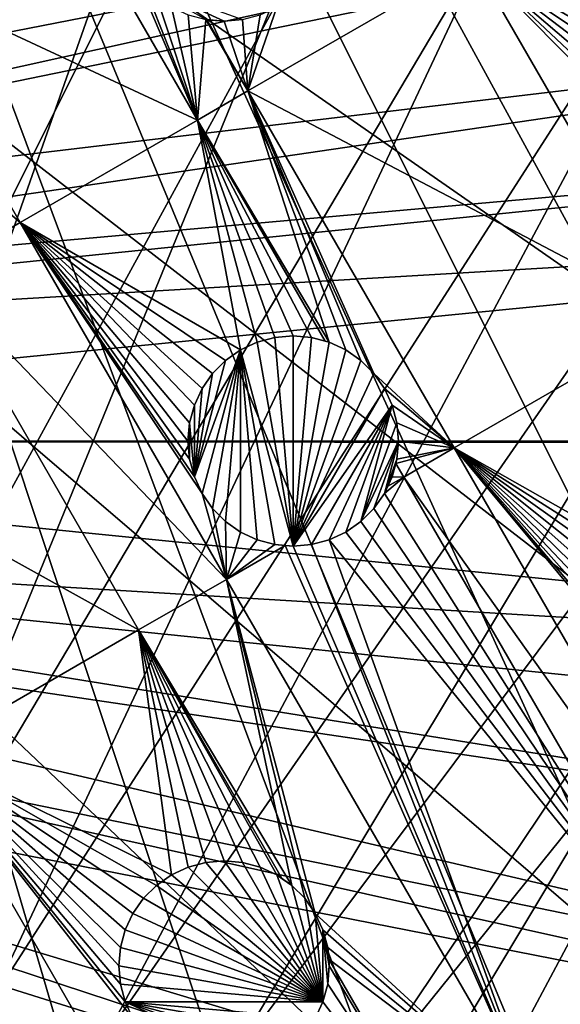
# Model space of a CAD drawing. Extents: x -110 to 110, y -110 to 451.
# Drawn here: x 58 to 76, y -19 to 14 of the extents above; entities that cross this region are included whole.
import ezdxf

# ---------------------------------------------------------------- set-up
doc = ezdxf.new("R2010")
doc.units = 0
for name, color, linetype in [('L1', 7, 'CONTINUOUS'), ('L2', 7, 'CONTINUOUS'), ('L4', 7, 'CONTINUOUS')]:
    doc.layers.add(name, color=color, linetype=linetype)

msp = doc.modelspace()

# ---------------------------------------------------------------- linework, layer by layer
at = {"layer": 'L1', "color": 250}
for points in [[(58.38424, 90.9203, 13.35), (64.72167, 86.52356, 13.35), (0.039275, -108.0519, 13.35)], [(0.039275, -108.0519, 13.35), (64.72167, 86.52356, 13.35), (70.72929, 81.68592, 13.35)], [(70.72929, 81.68592, 13.35), (76.37648, 76.43203, 13.35), (0.039275, -108.0519, 13.35)], [(0.039275, -108.0519, 13.35), (76.37648, 76.43203, 13.35), (81.63448, 70.78865, 13.35)], [(0.039275, -108.0519, 13.35), (81.63448, 70.78865, 13.35), (86.47649, 64.78455, 13.35)], [(86.47649, 64.78455, 13.35), (90.87783, 58.45032, 13.35), (0.039275, -108.0519, 13.35)], [(0.039275, -108.0519, 13.35), (90.87783, 58.45032, 13.35), (94.81609, 51.81825, 13.35)], [(0.039275, -108.0519, 13.35), (94.81609, 51.81825, 13.35), (98.27118, 44.92212, 13.35)], [(27.78663, 11.92354, 20.93463), (94.36405, 51.45967, 16.11346), (26.40637, 14.65872, 20.93463)], [(27.78663, 11.92354, 20.93463), (97.79472, 44.5967, 16.11346), (94.36405, 51.45967, 16.11346)], [(98.27118, 44.92212, 13.35), (101.2255, 37.79708, 13.35), (0.039275, -108.0519, 13.35)], [(98.71805, 42.36411, 16.11346), (97.79472, 44.5967, 16.11346), (27.78663, 11.92354, 20.93463)], [(98.71805, 42.36411, 16.11346), (27.78663, 11.92354, 20.93463), (100.727, 37.50648, 16.11346)], [(0.039275, -108.0519, 13.35), (101.2255, 37.79708, 13.35), (103.664, 30.47943, 13.35)], [(100.727, 37.50648, 16.11346), (27.78663, 11.92354, 20.93463), (27.85274, 11.79252, 20.93463)], [(100.727, 37.50648, 16.11346), (27.85274, 11.79252, 20.93463), (102.5034, 32.1597, 16.11346)], [(102.5034, 32.1597, 16.11346), (27.85274, 11.79252, 20.93463), (28.80792, 9.036857, 20.93463)], [(102.5034, 32.1597, 16.11346), (28.80792, 9.036857, 20.93463), (103.1461, 30.22513, 16.11346)], [(0.039275, -108.0519, 13.35), (103.664, 30.47943, 13.35), (105.5743, 23.00647, 13.35)], [(103.1461, 30.22513, 16.11346), (28.80792, 9.036857, 20.93463), (29.17602, 7.974893, 20.93463)], [(103.1461, 30.22513, 16.11346), (29.17602, 7.974893, 20.93463), (105.0395, 22.78976, 16.11346)], [(105.5743, 23.00647, 13.35), (106.9465, 15.41627, 13.35), (0.039275, -108.0519, 13.35)], [(105.0395, 22.78976, 16.11346), (29.17602, 7.974893, 20.93463), (29.56107, 6.075141, 20.93463)], [(105.0395, 22.78976, 16.11346), (29.56107, 6.075141, 20.93463), (105.2481, 21.62994, 16.11346)], [(105.2481, 21.62994, 16.11346), (29.56107, 6.075141, 20.93463), (106.3977, 15.23826, 16.11346)], [(0.039275, -108.0519, 13.35), (106.9465, 15.41627, 13.35), (107.7738, 7.747511, 13.35)], [(29.97864, 4.014955, 20.93463), (106.3977, 15.23826, 16.11346), (29.56107, 6.075141, 20.93463)], [(29.97864, 4.014955, 20.93463), (106.8652, 10.86678, 16.11346), (106.3977, 15.23826, 16.11346)], [(30.04252, 3.056728, 20.93463), (106.8652, 10.86678, 16.11346), (29.97864, 4.014955, 20.93463)], [(30.04252, 3.056728, 20.93463), (107.2137, 7.609114, 16.11346), (106.8652, 10.86678, 16.11346)], [(107.7738, 7.747511, 13.35), (108.0519, 0.039275, 13.35), (0.039275, -108.0519, 13.35)], [(30.2463, 0, 20.93463), (107.2137, 7.609114, 16.11346), (30.04252, 3.056728, 20.93463)], [(30.2463, 0, 20.93463), (107.4834, 0, 16.11346), (107.2137, 7.609114, 16.11346)], [(0.039275, -108.0519, 13.35), (108.0519, 0.039275, 13.35), (107.7794, -7.669162, 13.35)], [(30.2463, -0.016631, 20.93463), (107.4833, -0.05881, 16.11346), (30.2463, 0, 20.93463)], [(107.4833, -0.05881, 16.11346), (107.4834, 0, 16.11346), (30.2463, 0, 20.93463)], [(30.04112, -3.056593, 20.93463), (107.2053, -7.726434, 16.11346), (30.2463, -0.016631, 20.93463)], [(30.2463, -0.016631, 20.93463), (107.2053, -7.726434, 16.11346), (107.4833, -0.05881, 16.11346)], [(29.97421, -4.047919, 20.93463), (106.3809, -15.35469, 16.11346), (30.04112, -3.056593, 20.93463)], [(106.3809, -15.35469, 16.11346), (106.8659, -10.86678, 16.11346), (30.04112, -3.056593, 20.93463)], [(30.04112, -3.056593, 20.93463), (106.8659, -10.86678, 16.11346), (107.2053, -7.726434, 16.11346)], [(29.56101, -6.075053, 20.93463), (105.2453, -21.62939, 16.11346), (29.97421, -4.047919, 20.93463)], [(29.97421, -4.047919, 20.93463), (105.2453, -21.62939, 16.11346), (106.3809, -15.35469, 16.11346)], [(29.16723, -8.006972, 20.93463), (105.0145, -22.90469, 16.11346), (29.56101, -6.075053, 20.93463)], [(29.56101, -6.075053, 20.93463), (105.0145, -22.90469, 16.11346), (105.2453, -21.62939, 16.11346)], [(0.039275, -108.0519, 13.35), (107.7794, -7.669162, 13.35), (106.9577, -15.33852, 13.35)], [(28.80888, -9.037131, 20.93463), (102.5053, -32.16029, 16.11346), (29.16723, -8.006972, 20.93463)], [(102.5053, -32.16029, 16.11346), (103.1129, -30.33799, 16.11346), (29.16723, -8.006972, 20.93463)], [(29.16723, -8.006972, 20.93463), (103.1129, -30.33799, 16.11346), (105.0145, -22.90469, 16.11346)], [(27.83976, -11.82314, 20.93463), (100.6859, -37.61668, 16.11346), (28.80888, -9.037131, 20.93463)], [(28.80888, -9.037131, 20.93463), (100.6859, -37.61668, 16.11346), (102.5053, -32.16029, 16.11346)], [(26.40524, -14.65809, 20.93463), (94.30769, -51.5629, 16.11346), (27.78848, -11.92447, 20.93463)], [(27.78848, -11.92447, 20.93463), (98.71671, -42.36348, 16.11346), (27.83976, -11.82314, 20.93463)], [(94.30769, -51.5629, 16.11346), (97.74586, -44.70369, 16.11346), (27.78848, -11.92447, 20.93463)], [(27.78848, -11.92447, 20.93463), (97.74586, -44.70369, 16.11346), (98.71671, -42.36348, 16.11346)], [(27.83976, -11.82314, 20.93463), (98.71671, -42.36348, 16.11346), (100.6859, -37.61668, 16.11346)], [(26.01549, -15.42833, 20.93463), (93.95859, -52.15053, 16.11346), (26.40524, -14.65809, 20.93463)], [(26.40524, -14.65809, 20.93463), (93.95859, -52.15053, 16.11346), (94.30769, -51.5629, 16.11346)], [(106.9577, -15.33852, 13.35), (7.747511, -107.7738, 13.35), (0.039275, -108.0519, 13.35)], [(106.9577, -15.33852, 13.35), (15.41627, -106.9465, 13.35), (7.747511, -107.7738, 13.35)], [(105.591, -22.92971, 13.35), (15.41627, -106.9465, 13.35), (106.9577, -15.33852, 13.35)], [(24.76983, -17.24079, 20.93463), (90.38895, -58.15936, 16.11346), (26.01549, -15.42833, 20.93463)], [(26.01549, -15.42833, 20.93463), (90.38895, -58.15936, 16.11346), (93.95859, -52.15053, 16.11346)], [(23.72697, -18.75819, 20.93463), (86.00961, -64.45945, 16.11346), (24.76983, -17.24079, 20.93463)], [(86.00961, -64.45945, 16.11346), (88.16219, -61.36275, 16.11346), (24.76983, -17.24079, 20.93463)], [(24.76983, -17.24079, 20.93463), (88.16219, -61.36275, 16.11346), (90.38895, -58.15936, 16.11346)]]:
    msp.add_3dface(points, dxfattribs=at)
at = {"layer": 'L2', "color": 250}
for points in [[(55.07699, 73.69211, 6), (24.56097, -88.66092, 6), (62.24971, 67.74196, 6)], [(62.24971, 67.74196, 6), (24.56097, -88.66092, 6), (68.78366, 61.0967, 6)], [(24.56097, -88.66092, 6), (74.61181, 53.82451, 6), (68.78366, 61.0967, 6)], [(24.56097, -88.66092, 6), (79.67434, 46, 6), (74.61181, 53.82451, 6)], [(83.91929, 37.70347, 6), (79.67434, 46, 6), (24.56097, -88.66092, 6)], [(24.56097, -88.66092, 6), (87.30313, 29.02005, 6), (83.91929, 37.70347, 6)], [(24.56097, -88.66092, 6), (89.79112, 20.03885, 6), (87.30313, 29.02005, 6)], [(91.35773, 10.85202, 6), (89.79112, 20.03885, 6), (24.56097, -88.66092, 6)], [(53.55089, 15.70386, 3.5), (59.44825, 19.1087, 3.5), (64.31508, 10.67911, 3.5)], [(64.31508, 10.67911, 3.5), (59.44825, 19.1087, 3.5), (62.1689, 15.72029, 3.5)], [(73.49077, 15.9767, 3.5), (78.0493, 18.60857, 3.5), (82.17726, 11.45873, 3.5)], [(65.99544, 11.64926, 3.5), (66.94999, 14.4392, 3.5), (73.49077, 15.9767, 3.5)], [(80.34869, 4.098428, 3.5), (65.99544, 11.64926, 3.5), (73.49077, 15.9767, 3.5)], [(81.85321, 11.13468, 3.5), (81.50327, 10.63492, 3.5), (73.49077, 15.9767, 3.5)], [(81.50327, 10.63492, 3.5), (81.24544, 10.08199, 3.5), (73.49077, 15.9767, 3.5)], [(73.49077, 15.9767, 3.5), (81.24544, 10.08199, 3.5), (81.08754, 9.492688, 3.5)], [(73.49077, 15.9767, 3.5), (81.08754, 9.492688, 3.5), (81.03436, 8.884919, 3.5)], [(80.34869, 4.098428, 3.5), (73.49077, 15.9767, 3.5), (81.08754, 8.277154, 3.5)], [(81.08754, 8.277154, 3.5), (73.49077, 15.9767, 3.5), (81.03436, 8.884919, 3.5)], [(73.49077, 15.9767, 3.5), (82.17726, 11.45873, 3.5), (81.85321, 11.13468, 3.5)], [(53.55089, 15.70386, 3.5), (58.41772, 7.274265, 3.5), (50.63135, 14.01826, 3.5)], [(64.31508, 10.67911, 3.5), (58.41772, 7.274265, 3.5), (53.55089, 15.70386, 3.5)], [(64.31508, 10.67911, 3.5), (62.1689, 15.72029, 3.5), (62.51884, 15.22053, 3.5)], [(62.95024, 14.78913, 3.5), (64.31508, 10.67911, 3.5), (62.51884, 15.22053, 3.5)], [(65.19999, 13.97028, -2), (62.51884, 15.22053, -2), (65.80776, 14.02346, -2)], [(65.19999, 13.97028, -2), (64.59223, 14.02346, -2), (62.51884, 15.22053, -2)], [(62.95024, 14.78913, 3.5), (63.44999, 14.4392, 3.5), (64.31508, 10.67911, 3.5)], [(63.44999, 14.4392, 3.5), (64.00292, 14.18136, 3.5), (64.31508, 10.67911, 3.5)], [(65.99544, 11.64926, 3.5), (66.39706, 14.18136, 3.5), (66.94999, 14.4392, 3.5)], [(64.31508, 10.67911, 3.5), (64.00292, 14.18136, 3.5), (64.59223, 14.02346, 3.5)], [(65.80776, 14.02346, 3.5), (66.39706, 14.18136, 3.5), (65.99544, 11.64926, 3.5)], [(50.63135, 14.01826, 3.5), (58.41772, 7.274265, 3.5), (55.49818, 5.58867, 3.5)], [(64.31508, 10.67911, 3.5), (64.59223, 14.02346, 3.5), (65.99544, 11.64926, 3.5)], [(65.99544, 11.64926, 3.5), (64.59223, 14.02346, 3.5), (64.62643, 14.02047, 3.5)], [(65.19999, 13.97028, -2), (64.62643, 14.02047, 3.5), (64.59223, 14.02346, -2)], [(64.62643, 14.02047, 3.5), (64.59223, 14.02346, 3.5), (64.59223, 14.02346, -2)], [(65.99544, 11.64926, 3.5), (64.62643, 14.02047, 3.5), (65.19999, 13.97028, 3.5)], [(65.19999, 13.97028, -2), (65.19999, 13.97028, 3.5), (64.62643, 14.02047, 3.5)], [(65.99544, 11.64926, 3.5), (65.19999, 13.97028, 3.5), (65.80776, 14.02346, 3.5)], [(65.80776, 14.02346, -2), (65.80776, 14.02346, 3.5), (65.19999, 13.97028, 3.5)], [(65.80776, 14.02346, -2), (65.19999, 13.97028, 3.5), (65.19999, 13.97028, -2)], [(65.99544, 11.64926, 3.5), (68.69707, 3.288925, 3.5), (64.31508, 10.67911, 3.5)], [(70.18115, 2.249756, 3.5), (69.74976, 2.681158, 3.5), (65.99544, 11.64926, 3.5)], [(69.74976, 2.681158, 3.5), (69.25, 3.031088, 3.5), (65.99544, 11.64926, 3.5)], [(65.99544, 11.64926, 3.5), (69.25, 3.031088, 3.5), (68.69707, 3.288925, 3.5)], [(72.85336, -0.229003, 3.5), (70.18115, 2.249756, 3.5), (65.99544, 11.64926, 3.5)], [(72.85336, -0.229003, 3.5), (65.99544, 11.64926, 3.5), (80.34869, 4.098428, 3.5)], [(91.35773, 10.85202, 6), (24.56097, -88.66092, 6), (33.40463, -85.72123, 6)], [(33.40463, -85.72123, 6), (41.90552, -81.90194, 6), (91.35773, 10.85202, 6)], [(91.35773, 10.85202, 6), (41.90552, -81.90194, 6), (49.9764, -77.24221, 6)], [(91.35773, 10.85202, 6), (49.9764, -77.24221, 6), (57.53445, -71.78988, 6)], [(57.53445, -71.78988, 6), (64.50212, -65.60089, 6), (91.35773, 10.85202, 6)], [(91.35773, 10.85202, 6), (64.50212, -65.60089, 6), (70.80791, -58.73873, 6)], [(91.35773, 10.85202, 6), (70.80791, -58.73873, 6), (76.38712, -51.27385, 6)], [(64.31508, 10.67911, 3.5), (65.75, 3.031089, 3.5), (58.41772, 7.274265, 3.5)], [(64.31508, 10.67911, 3.5), (68.69707, 3.288925, 3.5), (68.56071, 3.325462, 3.5)], [(64.31508, 10.67911, 3.5), (68.56071, 3.325462, 3.5), (68.10777, 3.446826, 3.5)], [(68.10777, 3.446826, 3.5), (67.5, 3.5, 3.5), (64.31508, 10.67911, 3.5)], [(64.31508, 10.67911, 3.5), (67.5, 3.5, 3.5), (66.89223, 3.446826, 3.5)], [(64.31508, 10.67911, 3.5), (66.89223, 3.446826, 3.5), (66.30293, 3.288925, 3.5)], [(66.30293, 3.288925, 3.5), (65.75, 3.031089, 3.5), (64.31508, 10.67911, 3.5)], [(55.49818, 5.58867, 3.5), (58.41772, 7.274265, 3.5), (65.27564, -4.604003, 3.5)], [(58.41772, 7.274265, 3.5), (64, -0.000002, 3.5), (64.05317, -0.607767, 3.5)], [(64.05317, -0.607767, 3.5), (64.21108, -1.197071, 3.5), (58.41772, 7.274265, 3.5)], [(58.41772, 7.274265, 3.5), (64.21108, -1.197071, 3.5), (64.46891, -1.750001, 3.5)], [(58.41772, 7.274265, 3.5), (64.46891, -1.750001, 3.5), (65.27564, -4.604003, 3.5)], [(65.75, 3.031089, 3.5), (65.25024, 2.681155, 3.5), (58.41772, 7.274265, 3.5)], [(58.41772, 7.274265, 3.5), (65.25024, 2.681155, 3.5), (64.81884, 2.249756, 3.5)], [(58.41772, 7.274265, 3.5), (64.81884, 2.249756, 3.5), (64.46891, 1.75, 3.5)], [(64.46891, 1.75, 3.5), (64.21108, 1.197069, 3.5), (58.41772, 7.274265, 3.5)], [(58.41772, 7.274265, 3.5), (64.21108, 1.197069, 3.5), (64.05317, 0.60777, 3.5)], [(58.41772, 7.274265, 3.5), (64.05317, 0.60777, 3.5), (64, -0.000002, 3.5)], [(62.3561, -6.289598, 3.5), (48.38487, 1.4818, 3.5), (55.49818, 5.58867, 3.5)], [(55.49818, 5.58867, 3.5), (65.27564, -4.604003, 3.5), (62.3561, -6.289598, 3.5)], [(80.34869, 4.098428, 3.5), (82.78436, -5.85383, 3.5), (72.85336, -0.229003, 3.5)], [(65.75, 3.031089, -2), (65.75, 3.031089, 3.5), (66.30293, 3.288925, 3.5)], [(65.75, 3.031089, -2), (66.30293, 3.288925, 3.5), (66.30293, 3.288925, -2)], [(66.30293, 3.288925, -2), (67.5, -3.499998, -2), (65.75, 3.031089, -2)], [(66.30293, 3.288925, -2), (66.30293, 3.288925, 3.5), (66.89223, 3.446826, 3.5)], [(66.30293, 3.288925, -2), (66.89223, 3.446826, 3.5), (66.89223, 3.446826, -2)], [(66.30293, 3.288925, -2), (66.89223, 3.446826, -2), (67.5, -3.499998, -2)], [(66.89223, 3.446826, -2), (66.89223, 3.446826, 3.5), (67.5, 3.5, 3.5)], [(66.89223, 3.446826, -2), (67.5, 3.5, 3.5), (67.5, 3.5, -2)], [(66.89223, 3.446826, -2), (67.5, 3.5, -2), (67.5, -3.499998, -2)], [(67.5, 3.5, -2), (67.5, 3.5, 3.5), (68.10777, 3.446826, 3.5)], [(67.5, 3.5, -2), (68.10777, 3.446826, 3.5), (68.10777, 3.446826, -2)], [(67.5, -3.499998, -2), (67.5, 3.5, -2), (68.10777, 3.446826, -2)], [(67.5, -3.499998, -2), (68.10777, 3.446826, -2), (68.69707, 3.288925, -2)], [(68.69707, 3.288925, -2), (69.25, 3.031088, -2), (67.5, -3.499998, -2)], [(68.10777, 3.446826, -2), (68.10777, 3.446826, 3.5), (68.56071, 3.325462, 3.5)], [(68.10777, 3.446826, -2), (68.56071, 3.325462, 3.5), (68.69707, 3.288925, -2)], [(68.69707, 3.288925, -2), (68.56071, 3.325462, 3.5), (68.69707, 3.288925, 3.5)], [(68.69707, 3.288925, -2), (69.25, 3.031088, 3.5), (69.25, 3.031088, -2)], [(68.69707, 3.288925, -2), (68.69707, 3.288925, 3.5), (69.25, 3.031088, 3.5)], [(65.75, 3.031089, -2), (64.46891, -1.750001, -2), (64.21108, -1.197071, -2)], [(65.75, 3.031089, -2), (64.21108, -1.197071, -2), (65.25024, 2.681155, -2)], [(64.81884, -2.249756, -2), (64.46891, -1.750001, -2), (65.75, 3.031089, -2)], [(65.75, 3.031089, -2), (65.25024, -2.681156, -2), (64.81884, -2.249756, -2)], [(65.25024, 2.681155, -2), (65.25024, 2.681155, 3.5), (65.75, 3.031089, 3.5)], [(65.25024, 2.681155, -2), (65.75, 3.031089, 3.5), (65.75, 3.031089, -2)], [(65.75, 3.031089, -2), (65.75, -3.03109, -2), (65.25024, -2.681156, -2)], [(66.30293, -3.288923, -2), (65.75, -3.03109, -2), (65.75, 3.031089, -2)], [(65.75, 3.031089, -2), (67.5, -3.499998, -2), (66.89223, -3.446828, -2)], [(65.75, 3.031089, -2), (66.89223, -3.446828, -2), (66.30293, -3.288923, -2)], [(67.5, -3.499998, -2), (69.25, 3.031088, -2), (69.74976, 2.681158, -2)], [(69.25, 3.031088, -2), (69.25, 3.031088, 3.5), (69.74976, 2.681158, 3.5)], [(69.25, 3.031088, -2), (69.74976, 2.681158, 3.5), (69.74976, 2.681158, -2)], [(65.25024, 2.681155, -2), (64.21108, -1.197071, -2), (64.81884, 2.249756, -2)], [(64.81884, 2.249756, -2), (64.81884, 2.249756, 3.5), (65.25024, 2.681155, 3.5)], [(64.81884, 2.249756, -2), (65.25024, 2.681155, 3.5), (65.25024, 2.681155, -2)], [(67.5, -3.499998, -2), (69.74976, 2.681158, -2), (70.18115, 2.249756, -2)], [(69.74976, 2.681158, -2), (69.74976, 2.681158, 3.5), (70.18115, 2.249756, 3.5)], [(69.74976, 2.681158, -2), (70.18115, 2.249756, 3.5), (70.18115, 2.249756, -2)], [(64.46891, 1.75, -2), (64.81884, 2.249756, -2), (64.21108, -1.197071, -2)], [(64.46891, 1.75, -2), (64.46891, 1.75, 3.5), (64.81884, 2.249756, 3.5)], [(64.46891, 1.75, -2), (64.81884, 2.249756, 3.5), (64.81884, 2.249756, -2)], [(70.18115, 2.249756, -2), (70.53109, 1.749999, -2), (67.5, -3.499998, -2)], [(70.53109, 1.749999, 3.5), (70.18115, 2.249756, 3.5), (72.85336, -0.229003, 3.5)], [(70.18115, 2.249756, -2), (70.18115, 2.249756, 3.5), (70.53109, 1.749999, 3.5)], [(70.18115, 2.249756, -2), (70.53109, 1.749999, 3.5), (70.53109, 1.749999, -2)], [(64.21108, 1.197069, -2), (64.21108, 1.197069, 3.5), (64.46891, 1.75, 3.5)], [(64.21108, 1.197069, -2), (64.46891, 1.75, 3.5), (64.46891, 1.75, -2)], [(64.21108, -1.197071, -2), (64.21108, 1.197069, -2), (64.46891, 1.75, -2)], [(67.5, -3.499998, -2), (70.53109, 1.749999, -2), (70.78892, 1.19707, -2)], [(72.85336, -0.229003, 3.5), (70.78892, 1.19707, 3.5), (70.53109, 1.749999, 3.5)], [(70.53109, 1.749999, -2), (70.53109, 1.749999, 3.5), (70.78892, 1.19707, 3.5)], [(70.53109, 1.749999, -2), (70.78892, 1.19707, 3.5), (70.78892, 1.19707, -2)], [(62.3561, -6.289598, 3.5), (55.24279, -10.39647, 3.5), (48.38487, 1.4818, 3.5)], [(64.05317, 0.60777, -2), (64.05317, 0.60777, 3.5), (64.21108, 1.197069, 3.5)], [(64.05317, 0.60777, -2), (64.21108, 1.197069, 3.5), (64.21108, 1.197069, -2)], [(64.21108, -1.197071, -2), (64.05317, 0.60777, -2), (64.21108, 1.197069, -2)], [(67.5, -3.499998, -2), (70.78892, 1.19707, -2), (68.10777, -3.446828, -2)], [(68.10777, -3.446828, -2), (70.78892, 1.19707, -2), (68.69707, -3.288924, -2)], [(68.69707, -3.288924, -2), (70.78892, 1.19707, -2), (69.25, -3.031089, -2)], [(69.25, -3.031089, -2), (70.78892, 1.19707, -2), (69.74976, -2.681154, -2)], [(70.78892, 1.19707, -2), (70.94683, 0.607769, -2), (69.74976, -2.681154, -2)], [(72.85336, -0.229003, 3.5), (70.94683, 0.607769, 3.5), (70.78892, 1.19707, 3.5)], [(70.78892, 1.19707, -2), (70.78892, 1.19707, 3.5), (70.94683, 0.607769, 3.5)], [(70.78892, 1.19707, -2), (70.94683, 0.607769, 3.5), (70.94683, 0.607769, -2)], [(64, -0.000002, -2), (64, -0.000002, 3.5), (64.05317, 0.60777, 3.5)], [(64, -0.000002, -2), (64.05317, 0.60777, 3.5), (64.05317, 0.60777, -2)], [(64.05317, -0.607767, -2), (64, -0.000002, -2), (64.05317, 0.60777, -2)], [(64.05317, -0.607767, -2), (64.05317, 0.60777, -2), (64.21108, -1.197071, -2)], [(69.74976, -2.681154, -2), (70.94683, 0.607769, -2), (71, 0, -2)], [(71, 0, 3.5), (70.94683, 0.607769, 3.5), (72.85336, -0.229003, 3.5)], [(70.94683, 0.607769, -2), (70.94683, 0.607769, 3.5), (71, 0, 3.5)], [(70.94683, 0.607769, -2), (71, 0, 3.5), (71, 0, -2)], [(69.74976, -2.681154, -2), (71, 0, -2), (70.18115, -2.249758, -2)], [(70.18115, -2.249758, -2), (71, 0, -2), (70.53109, -1.749999, -2)], [(70.94683, -0.607769, -2), (70.53109, -1.749999, -2), (71, 0, -2)], [(72.85336, -0.229003, 3.5), (70.94683, -0.607769, 3.5), (71, 0, 3.5)], [(71, 0, -2), (71, 0, 3.5), (70.94683, -0.607769, 3.5)], [(71, 0, -2), (70.94683, -0.607769, 3.5), (70.94683, -0.607769, -2)], [(64.05317, -0.607767, -2), (64.05317, -0.607767, 3.5), (64, -0.000002, 3.5)], [(64.05317, -0.607767, -2), (64, -0.000002, 3.5), (64, -0.000002, -2)], [(71.173, -1.199158, 3.5), (70.91029, -0.744129, 3.5), (72.85336, -0.229003, 3.5)], [(72.85336, -0.229003, 3.5), (70.91029, -0.744129, 3.5), (70.94683, -0.607769, 3.5)], [(83.19686, -18.14448, 3.5), (71.173, -1.199158, 3.5), (72.85336, -0.229003, 3.5)], [(81.03436, -8.884919, 3.5), (81.08754, -9.492688, 3.5), (72.85336, -0.229003, 3.5)], [(72.85336, -0.229003, 3.5), (81.08754, -9.492688, 3.5), (81.24544, -10.08199, 3.5)], [(81.8532, -6.635161, 3.5), (81.50327, -7.134918, 3.5), (72.85336, -0.229003, 3.5)], [(81.50327, -7.134918, 3.5), (81.24544, -7.687848, 3.5), (72.85336, -0.229003, 3.5)], [(72.85336, -0.229003, 3.5), (81.24544, -7.687848, 3.5), (81.08753, -8.277153, 3.5)], [(72.85336, -0.229003, 3.5), (81.08753, -8.277153, 3.5), (81.03436, -8.884919, 3.5)], [(72.85336, -0.229003, 3.5), (82.78436, -5.85383, 3.5), (82.28461, -6.203764, 3.5)], [(72.85336, -0.229003, 3.5), (82.28461, -6.203764, 3.5), (81.8532, -6.635161, 3.5)], [(83.19686, -18.14448, 3.5), (72.85336, -0.229003, 3.5), (81.50327, -10.63492, 3.5)], [(81.50327, -10.63492, 3.5), (72.85336, -0.229003, 3.5), (81.24544, -10.08199, 3.5)], [(64.21108, -1.197071, -2), (64.21108, -1.197071, 3.5), (64.05317, -0.607767, 3.5)], [(64.21108, -1.197071, -2), (64.05317, -0.607767, 3.5), (64.05317, -0.607767, -2)], [(70.78892, -1.197072, -2), (70.53109, -1.749999, -2), (70.94683, -0.607769, -2)], [(70.94683, -0.607769, -2), (70.91029, -0.744129, 3.5), (70.78892, -1.197072, -2)], [(70.94683, -0.607769, -2), (70.94683, -0.607769, 3.5), (70.91029, -0.744129, 3.5)], [(71.173, -1.199158, 3.5), (70.78892, -1.197072, 3.5), (70.91029, -0.744129, 3.5)], [(70.91029, -0.744129, 3.5), (70.78892, -1.197072, 3.5), (70.78892, -1.197072, -2)], [(64.46891, -1.750001, -2), (64.46891, -1.750001, 3.5), (64.21108, -1.197071, 3.5)], [(64.46891, -1.750001, -2), (64.21108, -1.197071, 3.5), (64.21108, -1.197071, -2)], [(70.78892, -1.197072, -2), (70.6461, -1.503365, 3.5), (70.53109, -1.749999, -2)], [(70.53109, -1.749999, 3.5), (70.6461, -1.503365, 3.5), (71.173, -1.199158, 3.5)], [(81.5165, -19.11463, 3.5), (70.53109, -1.749999, 3.5), (71.173, -1.199158, 3.5)], [(70.6461, -1.503365, 3.5), (70.78892, -1.197072, 3.5), (71.173, -1.199158, 3.5)], [(70.78892, -1.197072, -2), (70.78892, -1.197072, 3.5), (70.6461, -1.503365, 3.5)], [(81.5165, -19.11463, 3.5), (71.173, -1.199158, 3.5), (83.19686, -18.14448, 3.5)], [(70.6461, -1.503365, 3.5), (70.53109, -1.749999, 3.5), (70.53109, -1.749999, -2)], [(65.27564, -4.604003, 3.5), (64.46891, -1.750001, 3.5), (64.81884, -2.249756, 3.5)], [(64.81884, -2.249756, -2), (64.81884, -2.249756, 3.5), (64.46891, -1.750001, 3.5)], [(64.81884, -2.249756, -2), (64.46891, -1.750001, 3.5), (64.46891, -1.750001, -2)], [(70.18115, -2.249758, 3.5), (70.53109, -1.749999, 3.5), (81.5165, -19.11463, 3.5)], [(70.53109, -1.749999, -2), (70.53109, -1.749999, 3.5), (70.18115, -2.249758, 3.5)], [(70.53109, -1.749999, -2), (70.18115, -2.249758, 3.5), (70.18115, -2.249758, -2)], [(65.27564, -4.604003, 3.5), (64.81884, -2.249756, 3.5), (65.25024, -2.681156, 3.5)], [(65.25024, -2.681156, -2), (65.25024, -2.681156, 3.5), (64.81884, -2.249756, 3.5)], [(65.25024, -2.681156, -2), (64.81884, -2.249756, 3.5), (64.81884, -2.249756, -2)], [(69.74976, -2.681154, 3.5), (70.18115, -2.249758, 3.5), (81.5165, -19.11463, 3.5)], [(70.18115, -2.249758, -2), (70.18115, -2.249758, 3.5), (69.74976, -2.681154, 3.5)], [(70.18115, -2.249758, -2), (69.74976, -2.681154, 3.5), (69.74976, -2.681154, -2)], [(65.25024, -2.681156, 3.5), (65.75, -3.03109, 3.5), (65.27564, -4.604003, 3.5)], [(65.75, -3.03109, -2), (65.75, -3.03109, 3.5), (65.25024, -2.681156, 3.5)], [(65.75, -3.03109, -2), (65.25024, -2.681156, 3.5), (65.25024, -2.681156, -2)], [(81.5165, -19.11463, 3.5), (69.25, -3.031089, 3.5), (69.74976, -2.681154, 3.5)], [(69.74976, -2.681154, -2), (69.74976, -2.681154, 3.5), (69.25, -3.031089, 3.5)], [(69.74976, -2.681154, -2), (69.25, -3.031089, 3.5), (69.25, -3.031089, -2)], [(65.27564, -4.604003, 3.5), (65.75, -3.03109, 3.5), (66.30293, -3.288923, 3.5)], [(66.30293, -3.288923, -2), (66.30293, -3.288923, 3.5), (65.75, -3.03109, 3.5)], [(66.30293, -3.288923, -2), (65.75, -3.03109, 3.5), (65.75, -3.03109, -2)], [(81.5165, -19.11463, 3.5), (68.69707, -3.288924, 3.5), (69.25, -3.031089, 3.5)], [(69.25, -3.031089, -2), (69.25, -3.031089, 3.5), (68.69707, -3.288924, 3.5)], [(69.25, -3.031089, -2), (68.69707, -3.288924, 3.5), (68.69707, -3.288924, -2)], [(65.27564, -4.604003, 3.5), (66.30293, -3.288923, 3.5), (66.89223, -3.446828, 3.5)], [(67.22891, -3.476283, 3.5), (65.27564, -4.604003, 3.5), (66.89223, -3.446828, 3.5)], [(67.22891, -3.476283, 3.5), (75.61914, -22.51948, 3.5), (65.27564, -4.604003, 3.5)], [(66.89223, -3.446828, -2), (66.89223, -3.446828, 3.5), (66.30293, -3.288923, 3.5)], [(66.89223, -3.446828, -2), (66.30293, -3.288923, 3.5), (66.30293, -3.288923, -2)], [(67.5, -3.499998, -2), (67.22891, -3.476283, 3.5), (66.89223, -3.446828, -2)], [(67.22891, -3.476283, 3.5), (66.89223, -3.446828, 3.5), (66.89223, -3.446828, -2)], [(67.5, -3.499998, 3.5), (75.61914, -22.51948, 3.5), (67.22891, -3.476283, 3.5)], [(67.5, -3.499998, -2), (67.5, -3.499998, 3.5), (67.22891, -3.476283, 3.5)], [(67.5, -3.499998, 3.5), (68.10777, -3.446828, 3.5), (75.61914, -22.51948, 3.5)], [(68.10777, -3.446828, -2), (68.10777, -3.446828, 3.5), (67.5, -3.499998, 3.5)], [(68.10777, -3.446828, -2), (67.5, -3.499998, 3.5), (67.5, -3.499998, -2)], [(75.61914, -22.51948, 3.5), (68.10777, -3.446828, 3.5), (68.69707, -3.288924, 3.5)], [(68.69707, -3.288924, -2), (68.69707, -3.288924, 3.5), (68.10777, -3.446828, 3.5)], [(68.69707, -3.288924, -2), (68.10777, -3.446828, 3.5), (68.10777, -3.446828, -2)], [(75.61914, -22.51948, 3.5), (68.69707, -3.288924, 3.5), (81.5165, -19.11463, 3.5)], [(62.3561, -6.289598, 3.5), (65.27564, -4.604003, 3.5), (67.44975, -14.78913, 3.5)], [(67.88114, -15.22053, 3.5), (67.44975, -14.78913, 3.5), (65.27564, -4.604003, 3.5)], [(67.88114, -15.22053, 3.5), (65.27564, -4.604003, 3.5), (68.23108, -15.72029, 3.5)], [(68.23108, -15.72029, 3.5), (65.27564, -4.604003, 3.5), (75.61914, -22.51948, 3.5)], [(63.44999, -14.4392, 3.5), (55.24279, -10.39647, 3.5), (62.3561, -6.289598, 3.5)], [(62.3561, -6.289598, 3.5), (67.13679, -14.56999, 3.5), (66.94999, -14.4392, 3.5)], [(66.94999, -14.4392, 3.5), (66.39706, -14.18136, 3.5), (62.3561, -6.289598, 3.5)], [(62.3561, -6.289598, 3.5), (66.39706, -14.18136, 3.5), (65.80776, -14.02346, 3.5)], [(62.3561, -6.289598, 3.5), (65.80776, -14.02346, 3.5), (65.19999, -13.97028, 3.5)], [(65.19999, -13.97028, 3.5), (64.59223, -14.02346, 3.5), (62.3561, -6.289598, 3.5)], [(62.3561, -6.289598, 3.5), (64.59223, -14.02346, 3.5), (64.00292, -14.18136, 3.5)], [(62.3561, -6.289598, 3.5), (64.00292, -14.18136, 3.5), (63.44999, -14.4392, 3.5)], [(62.3561, -6.289598, 3.5), (67.44975, -14.78913, 3.5), (67.13679, -14.56999, 3.5)], [(51.32972, -12.65568, 3.5), (55.24279, -10.39647, 3.5), (65.5863, -28.31194, 3.5)], [(55.24279, -10.39647, 3.5), (61.69999, -17.47029, 3.5), (61.75316, -18.07806, 3.5)], [(63.44999, -14.4392, 3.5), (62.95024, -14.78913, 3.5), (55.24279, -10.39647, 3.5)], [(55.24279, -10.39647, 3.5), (62.95024, -14.78913, 3.5), (62.51884, -15.22053, 3.5)], [(55.24279, -10.39647, 3.5), (62.51884, -15.22053, 3.5), (62.1689, -15.72029, 3.5)], [(62.1689, -15.72029, 3.5), (61.91107, -16.27322, 3.5), (55.24279, -10.39647, 3.5)], [(55.24279, -10.39647, 3.5), (61.91107, -16.27322, 3.5), (61.75316, -16.86252, 3.5)], [(55.24279, -10.39647, 3.5), (61.75316, -16.86252, 3.5), (61.69999, -17.47029, 3.5)], [(61.75316, -18.07806, 3.5), (61.91107, -18.66736, 3.5), (55.24279, -10.39647, 3.5)], [(55.24279, -10.39647, 3.5), (61.91107, -18.66736, 3.5), (62.1689, -19.22029, 3.5)], [(55.24279, -10.39647, 3.5), (62.1689, -19.22029, 3.5), (65.5863, -28.31194, 3.5)], [(59.06449, -30.30317, 3.5), (58.45672, -30.25, 3.5), (51.32972, -12.65568, 3.5)], [(58.45672, -30.25, 3.5), (57.84895, -30.30317, 3.5), (51.32972, -12.65568, 3.5)], [(61.67322, -30.57116, 3.5), (60.20672, -30.71891, 3.5), (51.32972, -12.65568, 3.5)], [(51.32972, -12.65568, 3.5), (60.20672, -30.71891, 3.5), (59.65379, -30.46107, 3.5)], [(51.32972, -12.65568, 3.5), (59.65379, -30.46107, 3.5), (59.06449, -30.30317, 3.5)], [(51.32972, -12.65568, 3.5), (65.5863, -28.31194, 3.5), (61.67322, -30.57116, 3.5)], [(64.00292, -14.18136, -2), (64.00292, -14.18136, 3.5), (64.59223, -14.02346, 3.5)], [(64.00292, -14.18136, -2), (64.59223, -14.02346, 3.5), (64.59223, -14.02346, -2)], [(68.48892, -18.66736, -2), (64.00292, -14.18136, -2), (64.59223, -14.02346, -2)], [(64.59223, -14.02346, -2), (64.59223, -14.02346, 3.5), (65.19999, -13.97028, 3.5)], [(64.59223, -14.02346, -2), (65.19999, -13.97028, 3.5), (65.19999, -13.97028, -2)], [(64.59223, -14.02346, -2), (65.19999, -13.97028, -2), (68.48892, -18.66736, -2)], [(65.19999, -13.97028, -2), (65.19999, -13.97028, 3.5), (65.80776, -14.02346, 3.5)], [(65.19999, -13.97028, -2), (65.80776, -14.02346, 3.5), (65.80776, -14.02346, -2)], [(68.48892, -18.66736, -2), (65.19999, -13.97028, -2), (65.80776, -14.02346, -2)], [(65.80776, -14.02346, -2), (65.80776, -14.02346, 3.5), (66.39706, -14.18136, 3.5)], [(65.80776, -14.02346, -2), (66.39706, -14.18136, 3.5), (66.39706, -14.18136, -2)], [(68.48892, -18.66736, -2), (65.80776, -14.02346, -2), (66.39706, -14.18136, -2)], [(63.44999, -14.4392, -2), (63.44999, -14.4392, 3.5), (64.00292, -14.18136, 3.5)], [(63.44999, -14.4392, -2), (64.00292, -14.18136, 3.5), (64.00292, -14.18136, -2)], [(68.48892, -18.66736, -2), (63.44999, -14.4392, -2), (64.00292, -14.18136, -2)], [(66.39706, -14.18136, -2), (66.39706, -14.18136, 3.5), (66.94999, -14.4392, 3.5)], [(66.39706, -14.18136, -2), (66.94999, -14.4392, 3.5), (66.94999, -14.4392, -2)], [(66.39706, -14.18136, -2), (66.94999, -14.4392, -2), (68.48892, -18.66736, -2)], [(62.95024, -14.78913, -2), (62.95024, -14.78913, 3.5), (63.44999, -14.4392, 3.5)], [(62.95024, -14.78913, -2), (63.44999, -14.4392, 3.5), (63.44999, -14.4392, -2)], [(62.95024, -14.78913, -2), (63.44999, -14.4392, -2), (68.48892, -18.66736, -2)], [(66.94999, -14.4392, -2), (66.94999, -14.4392, 3.5), (67.13679, -14.56999, 3.5)], [(66.94999, -14.4392, -2), (67.13679, -14.56999, 3.5), (67.44975, -14.78913, -2)], [(68.48892, -18.66736, -2), (66.94999, -14.4392, -2), (67.44975, -14.78913, -2)], [(67.44975, -14.78913, -2), (67.13679, -14.56999, 3.5), (67.44975, -14.78913, 3.5)], [(62.51884, -15.22053, -2), (62.51884, -15.22053, 3.5), (62.95024, -14.78913, 3.5)], [(62.51884, -15.22053, -2), (62.95024, -14.78913, 3.5), (62.95024, -14.78913, -2)], [(68.48892, -18.66736, -2), (62.51884, -15.22053, -2), (62.95024, -14.78913, -2)], [(67.44975, -14.78913, -2), (67.88114, -15.22053, 3.5), (67.88114, -15.22053, -2)], [(67.44975, -14.78913, -2), (67.44975, -14.78913, 3.5), (67.88114, -15.22053, 3.5)], [(68.48892, -18.66736, -2), (67.44975, -14.78913, -2), (67.88114, -15.22053, -2)], [(62.1689, -15.72029, -2), (62.1689, -15.72029, 3.5), (62.51884, -15.22053, 3.5)], [(62.1689, -15.72029, -2), (62.51884, -15.22053, 3.5), (62.51884, -15.22053, -2)], [(68.48892, -18.66736, -2), (62.1689, -15.72029, -2), (62.51884, -15.22053, -2)], [(67.88114, -15.22053, -2), (67.88114, -15.22053, 3.5), (68.23108, -15.72029, 3.5)], [(67.88114, -15.22053, -2), (68.23108, -15.72029, 3.5), (68.23108, -15.72029, -2)], [(67.88114, -15.22053, -2), (68.23108, -15.72029, -2), (68.48892, -18.66736, -2)], [(61.91107, -16.27322, -2), (61.91107, -16.27322, 3.5), (62.1689, -15.72029, 3.5)], [(61.91107, -16.27322, -2), (62.1689, -15.72029, 3.5), (62.1689, -15.72029, -2)], [(61.91107, -16.27322, -2), (62.1689, -15.72029, -2), (68.48892, -18.66736, -2)], [(68.23108, -15.72029, 3.5), (75.61914, -22.51948, 3.5), (68.48892, -16.27322, 3.5)], [(68.23108, -15.72029, -2), (68.23108, -15.72029, 3.5), (68.48892, -16.27322, 3.5)], [(68.23108, -15.72029, -2), (68.48892, -16.27322, 3.5), (68.48892, -16.27322, -2)], [(68.48892, -18.66736, -2), (68.23108, -15.72029, -2), (68.48892, -16.27322, -2)], [(61.75316, -16.86252, -2), (61.75316, -16.86252, 3.5), (61.91107, -16.27322, 3.5)], [(61.75316, -16.86252, -2), (61.91107, -16.27322, 3.5), (61.91107, -16.27322, -2)], [(61.75316, -16.86252, -2), (61.91107, -16.27322, -2), (68.48892, -18.66736, -2)], [(75.61914, -22.51948, 3.5), (68.64682, -16.86252, 3.5), (68.48892, -16.27322, 3.5)], [(68.48892, -16.27322, -2), (68.48892, -16.27322, 3.5), (68.64682, -16.86252, 3.5)], [(68.48892, -16.27322, -2), (68.64682, -16.86252, 3.5), (68.64682, -16.86252, -2)], [(68.48892, -16.27322, -2), (68.64682, -16.86252, -2), (68.69999, -17.47029, -2)], [(68.48892, -18.66736, -2), (68.48892, -16.27322, -2), (68.64682, -18.07805, -2)], [(68.64682, -18.07805, -2), (68.48892, -16.27322, -2), (68.69999, -17.47029, -2)], [(61.69999, -17.47029, -2), (61.69999, -17.47029, 3.5), (61.75316, -16.86252, 3.5)], [(61.69999, -17.47029, -2), (61.75316, -16.86252, 3.5), (61.75316, -16.86252, -2)], [(61.75316, -16.86252, -2), (68.48892, -18.66736, -2), (61.69999, -17.47029, -2)], [(75.61914, -22.51948, 3.5), (68.68012, -17.24312, 3.5), (68.64682, -16.86252, 3.5)], [(68.64682, -16.86252, -2), (68.64682, -16.86252, 3.5), (68.68012, -17.24312, 3.5)], [(68.64682, -16.86252, -2), (68.68012, -17.24312, 3.5), (68.69999, -17.47029, -2)], [(72.69961, -24.20507, 3.5), (68.69999, -17.47029, 3.5), (68.68012, -17.24312, 3.5)], [(72.69961, -24.20507, 3.5), (68.68012, -17.24312, 3.5), (75.61914, -22.51948, 3.5)], [(68.68012, -17.24312, 3.5), (68.69999, -17.47029, 3.5), (68.69999, -17.47029, -2)], [(61.75316, -18.07806, -2), (61.75316, -18.07806, 3.5), (61.69999, -17.47029, 3.5)], [(61.75316, -18.07806, -2), (61.69999, -17.47029, 3.5), (61.69999, -17.47029, -2)], [(68.48892, -18.66736, -2), (61.75316, -18.07806, -2), (61.69999, -17.47029, -2)], [(68.64682, -18.07805, 3.5), (68.69999, -17.47029, 3.5), (72.69961, -24.20507, 3.5)], [(68.69999, -17.47029, -2), (68.69999, -17.47029, 3.5), (68.64682, -18.07805, 3.5)], [(68.69999, -17.47029, -2), (68.64682, -18.07805, 3.5), (68.64682, -18.07805, -2)], [(61.91107, -18.66736, -2), (61.91107, -18.66736, 3.5), (61.75316, -18.07806, 3.5)], [(61.91107, -18.66736, -2), (61.75316, -18.07806, 3.5), (61.75316, -18.07806, -2)], [(68.48892, -18.66736, -2), (61.91107, -18.66736, -2), (61.75316, -18.07806, -2)], [(72.69961, -24.20507, 3.5), (68.48892, -18.66736, 3.5), (68.64682, -18.07805, 3.5)], [(68.64682, -18.07805, -2), (68.64682, -18.07805, 3.5), (68.48892, -18.66736, 3.5)], [(68.64682, -18.07805, -2), (68.48892, -18.66736, 3.5), (68.48892, -18.66736, -2)], [(62.1689, -19.22029, -2), (62.1689, -19.22029, 3.5), (61.91107, -18.66736, 3.5)], [(62.1689, -19.22029, -2), (61.91107, -18.66736, 3.5), (61.91107, -18.66736, -2)], [(67.44975, -20.15144, -2), (61.91107, -18.66736, -2), (67.88115, -19.72004, -2)], [(67.88115, -19.72004, -2), (61.91107, -18.66736, -2), (68.23108, -19.22029, -2)], [(68.23108, -19.22029, -2), (61.91107, -18.66736, -2), (68.48892, -18.66736, -2)], [(67.44975, -20.15144, -2), (66.94999, -20.50138, -2), (61.91107, -18.66736, -2)], [(61.91107, -18.66736, -2), (66.94999, -20.50138, -2), (66.39706, -20.75921, -2)], [(61.91107, -18.66736, -2), (66.39706, -20.75921, -2), (62.1689, -19.22029, -2)], [(72.69961, -24.20507, 3.5), (68.23108, -19.22029, 3.5), (68.48892, -18.66736, 3.5)], [(68.48892, -18.66736, -2), (68.48892, -18.66736, 3.5), (68.23108, -19.22029, 3.5)], [(68.48892, -18.66736, -2), (68.23108, -19.22029, 3.5), (68.23108, -19.22029, -2)]]:
    msp.add_3dface(points, dxfattribs=at)
at = {"layer": 'L4', "color": 7}
for points in [[(0, 108), (7.704632, 107.7248), (64.72199, -86.45845)], [(64.72199, -86.45845), (58.38921, -90.85538), (0, 108)], [(64.72199, -86.45845), (7.704632, 107.7248), (15.37, 106.9007)], [(64.72199, -86.45845), (15.37, 106.9007), (22.95705, 105.5319)], [(22.95705, 105.5319), (106.9007, 15.37), (107.7248, 7.704632)], [(22.95705, 105.5319), (107.7248, 7.704632), (108, 0)], [(86.45845, -64.72199), (81.62095, -70.72496), (22.95705, 105.5319)], [(108, 0), (107.7248, -7.704632), (22.95705, 105.5319)], [(22.95705, 105.5319), (107.7248, -7.704632), (106.9007, -15.37)], [(22.95705, 105.5319), (106.9007, -15.37), (105.5319, -22.95705)], [(105.5319, -22.95705), (103.6252, -30.42712), (22.95705, 105.5319)], [(22.95705, 105.5319), (103.6252, -30.42712), (101.1906, -37.74213)], [(22.95705, 105.5319), (101.1906, -37.74213), (98.24026, -44.86482)], [(98.24026, -44.86482), (94.78933, -51.75889), (22.95705, 105.5319)], [(22.95705, 105.5319), (94.78933, -51.75889), (90.85538, -58.38921)], [(22.95705, 105.5319), (90.85538, -58.38921), (86.45845, -64.72199)], [(81.62095, -70.72496), (76.36753, -76.36753), (22.95705, 105.5319)], [(22.95705, 105.5319), (76.36753, -76.36753), (70.72496, -81.62095)], [(22.95705, 105.5319), (70.72496, -81.62095), (64.72199, -86.45845)], [(53.38322, -96.17813, 15.5), (62.8395, -90.28398, 15.5), (-53.38322, 96.17813, 15.5)], [(-53.38322, 96.17813, 15.5), (62.8395, -90.28398, 15.5), (71.65097, -83.46339, 15.5)], [(-53.38322, 96.17813, 15.5), (71.65097, -83.46339, 15.5), (79.72721, -75.78636, 15.5)], [(108.7315, -16.65706, 15.5), (109.8588, -5.571409, 15.5), (-53.38322, 96.17813, 15.5)], [(-53.38322, 96.17813, 15.5), (109.8588, -5.571409, 15.5), (109.8588, 5.571409, 15.5)], [(79.72721, -75.78636, 15.5), (86.98533, -67.33166, 15.5), (-53.38322, 96.17813, 15.5)], [(-53.38322, 96.17813, 15.5), (86.98533, -67.33166, 15.5), (93.35086, -58.18604, 15.5)], [(-53.38322, 96.17813, 15.5), (93.35086, -58.18604, 15.5), (98.7585, -48.44336, 15.5)], [(98.7585, -48.44336, 15.5), (103.1527, -38.20358, 15.5), (-53.38322, 96.17813, 15.5)], [(-53.38322, 96.17813, 15.5), (103.1527, -38.20358, 15.5), (106.4885, -27.57178, 15.5)], [(-53.38322, 96.17813, 15.5), (106.4885, -27.57178, 15.5), (108.7315, -16.65706, 15.5)], [(109.8588, 5.571409, 15.5), (108.7315, 16.65706, 15.5), (-53.38322, 96.17813, 15.5)]]:
    msp.add_3dface(points, dxfattribs=at)

doc.saveas('drawing.dxf')
